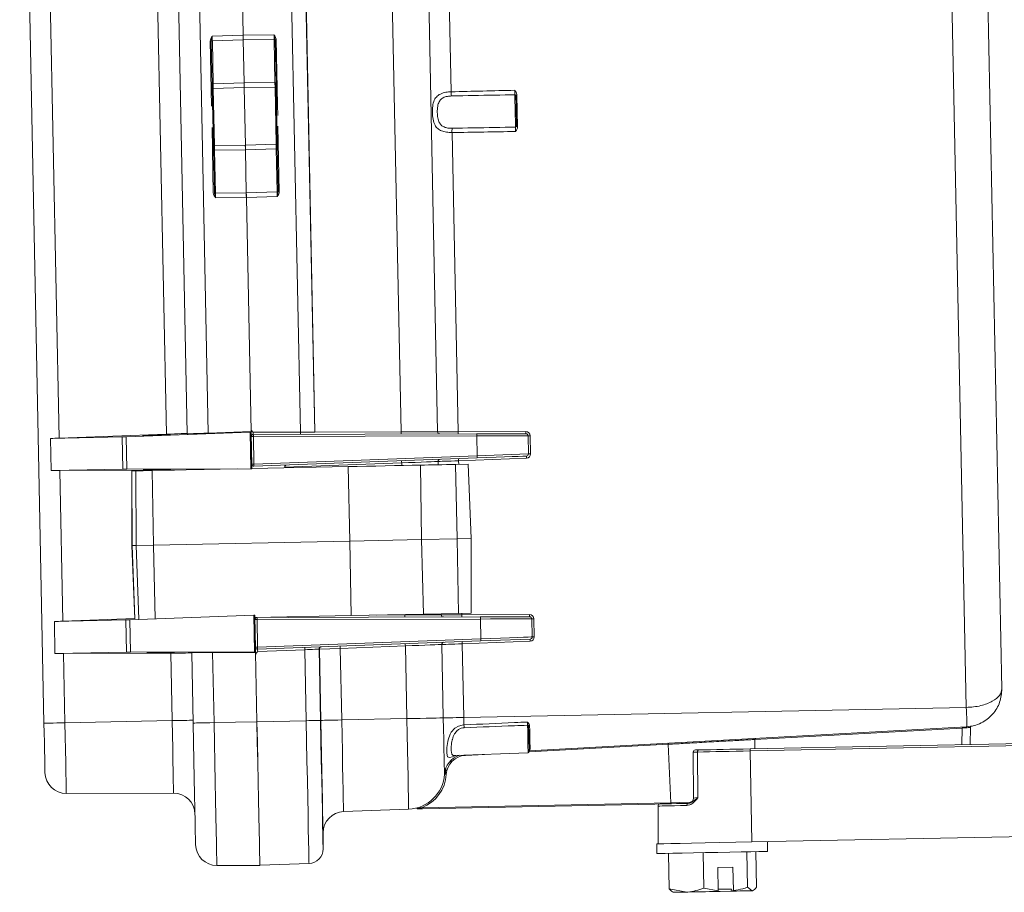
# Model space of a CAD drawing. Units: inches. Extents: x 0.7 to 21.3, y 0.7 to 16.3.
# Drawn here: x 14.1 to 16.5, y 4.6 to 6.7 of the extents above; entities that cross this region are included whole.
import ezdxf

# ---------------------------------------------------------------- set-up
doc = ezdxf.new("R2010")
doc.units = ezdxf.units.IN
doc.header["$MEASUREMENT"] = 0

msp = doc.modelspace()

# ---------------------------------------------------------------- linework, layer by layer
at = {"color": 7, "linetype": 'Continuous', "lineweight": 15}
for p, q in [((16.36354, 5.0389), (16.30628, 7.88296)), ((16.39155, 7.84276), (16.44712, 5.0825)), ((14.19842, 5.00172), (14.14142, 7.83297)), ((14.45578, 7.16602), (14.48568, 5.68078)), ((14.5348, 5.68174), (14.5049, 7.16704)), ((14.55402, 7.16755), (14.58391, 5.68321)), ((14.66598, 6.61784), (14.65491, 7.16783)), ((14.77028, 7.1741), (14.80025, 5.68537)), ((14.80402, 7.17546), (14.83402, 5.68537)), ((14.83421, 5.68537), (14.80422, 7.17546)), ((15.00656, 7.18299), (15.0367, 5.686)), ((15.09218, 7.18629), (15.12238, 5.68614)), ((15.14023, 7.18801), (15.15439, 6.48505)), ((14.204, 7.16532), (14.23407, 5.67135)), ((14.59347, 6.61565), (14.66598, 6.61784)), ((14.74028, 6.61553), (14.74045, 6.60706)), ((14.59187, 6.45089), (14.58878, 6.60445)), ((14.59331, 6.5016), (14.59127, 6.60261)), ((14.6662, 6.60702), (14.59369, 6.60483)), ((14.59369, 6.60483), (14.59572, 6.50381)), ((14.66823, 6.506), (14.6662, 6.60702)), ((14.74065, 6.50673), (14.73862, 6.60774)), ((14.74112, 6.60563), (14.74315, 6.50461)), ((14.74354, 6.60757), (14.74663, 6.454)), ((14.59572, 6.50381), (14.66823, 6.506)), ((14.66845, 6.49518), (14.59594, 6.49299)), ((14.67118, 6.35964), (14.66845, 6.49518)), ((14.74357, 6.36183), (14.74087, 6.49591)), ((14.74249, 6.50604), (14.74274, 6.49349)), ((14.74333, 6.49596), (14.74603, 6.36188)), ((14.59618, 6.35886), (14.59348, 6.49294)), ((14.59594, 6.49299), (14.59864, 6.35891)), ((15.30872, 6.47764), (15.31023, 6.40294)), ((14.7439, 6.46771), (14.74635, 6.46771)), ((14.74713, 6.42897), (14.74663, 6.454)), ((14.74764, 6.40393), (14.75073, 6.25037)), ((15.30778, 6.40443), (15.30781, 6.40289)), ((14.59597, 6.24725), (14.59288, 6.40081)), ((14.74546, 6.39013), (14.74791, 6.39022)), ((15.15631, 6.38931), (15.17046, 5.68635)), ((14.59864, 6.35891), (14.67118, 6.35964)), ((14.74534, 6.36432), (14.74559, 6.35176)), ((14.59839, 6.24919), (14.59636, 6.3502)), ((14.6714, 6.34882), (14.59886, 6.34809)), ((14.59886, 6.34809), (14.60089, 6.24707)), ((14.67343, 6.2478), (14.6714, 6.34882)), ((14.74582, 6.24999), (14.74379, 6.35101)), ((14.7462, 6.35322), (14.74823, 6.2522)), ((14.60089, 6.24707), (14.67343, 6.2478)), ((14.74763, 6.25075), (14.7478, 6.24228)), ((14.67365, 6.23698), (14.60111, 6.23625)), ((14.68472, 5.68698), (14.67365, 6.23698)), ((14.58391, 5.68321), (14.68472, 5.68698)), ((14.68472, 5.68698), (14.68475, 5.68563)), ((15.0367, 5.686), (15.12238, 5.68614)), ((15.12238, 5.68614), (15.17046, 5.68635)), ((15.17046, 5.68635), (15.32973, 5.68678)), ((14.38223, 5.67432), (14.21409, 5.67063)), ((14.21409, 5.67063), (14.21561, 5.59555)), ((14.48568, 5.68078), (14.23407, 5.67135)), ((14.38376, 5.59864), (14.38223, 5.67432)), ((14.68221, 5.68551), (14.39104, 5.6746)), ((14.39257, 5.5987), (14.39104, 5.6746)), ((14.68475, 5.68563), (14.68221, 5.68551)), ((14.68394, 5.59952), (14.68221, 5.68551)), ((14.68227, 5.68257), (14.68468, 5.68278)), ((14.68648, 5.59951), (14.68475, 5.68563)), ((14.69001, 5.67508), (14.68484, 5.67497)), ((14.68614, 5.61016), (14.68484, 5.67497)), ((14.68972, 5.68507), (14.80025, 5.68537)), ((14.68983, 5.68007), (15.21409, 5.68147)), ((15.21428, 5.67648), (14.69001, 5.67508)), ((14.69001, 5.67508), (14.69132, 5.61026)), ((14.83402, 5.68537), (14.83421, 5.68537)), ((14.83421, 5.68537), (14.83421, 5.68537)), ((15.21522, 5.62996), (15.21428, 5.67648)), ((15.33493, 5.67689), (15.33976, 5.67698)), ((15.33579, 5.63441), (15.33493, 5.67689)), ((15.33976, 5.67698), (15.34061, 5.63451)), ((14.69132, 5.61026), (15.21522, 5.62996)), ((15.21523, 5.62496), (14.69133, 5.60526)), ((15.33099, 5.62432), (15.17183, 5.61833)), ((15.21522, 5.62996), (15.33579, 5.63441)), ((15.34061, 5.63451), (15.33579, 5.63441)), ((14.38376, 5.59864), (14.21561, 5.59555)), ((14.48738, 5.59634), (14.2356, 5.59564)), ((14.2356, 5.59564), (14.24273, 5.24144)), ((14.68394, 5.59952), (14.39257, 5.5987)), ((14.40458, 5.5944), (14.40505, 5.41938)), ((14.40458, 5.5944), (14.4047, 5.5944)), ((14.4047, 5.5944), (14.41401, 5.59459)), ((14.4047, 5.5944), (14.40517, 5.41938)), ((14.41401, 5.59459), (14.41449, 5.41957)), ((14.4526, 5.59537), (14.65157, 5.59937)), ((14.4526, 5.59537), (14.45559, 5.42039)), ((14.5365, 5.59736), (14.5365, 5.59706)), ((14.68648, 5.59951), (14.68394, 5.59952)), ((14.68614, 5.61016), (14.69132, 5.61026)), ((14.68647, 5.60008), (14.91218, 5.60462)), ((14.68649, 5.59945), (14.68648, 5.59951)), ((14.76366, 5.60798), (14.76375, 5.6033)), ((15.03816, 5.6133), (14.76376, 5.60299)), ((14.76376, 5.60307), (14.76376, 5.60299)), ((14.76376, 5.60299), (14.76379, 5.60163)), ((14.91218, 5.60462), (14.91678, 5.42968)), ((15.08245, 5.60805), (15.08432, 5.43305)), ((15.16449, 5.6097), (15.19444, 5.6103)), ((15.16449, 5.6097), (15.16841, 5.43474)), ((15.20101, 5.4354), (15.19444, 5.6103)), ((14.91678, 5.42968), (15.08432, 5.43305)), ((15.08432, 5.43305), (15.16841, 5.43474)), ((15.0895, 5.25812), (15.08432, 5.43305)), ((15.16841, 5.43474), (15.20101, 5.4354)), ((15.17154, 5.25977), (15.16841, 5.43474)), ((15.20148, 5.26037), (15.20101, 5.4354)), ((14.40505, 5.41938), (14.41154, 5.24675)), ((14.40505, 5.41938), (14.40517, 5.41938)), ((14.40517, 5.41938), (14.41449, 5.41957)), ((14.41449, 5.41957), (14.45559, 5.42039)), ((14.45559, 5.42039), (14.91678, 5.42968)), ((14.91923, 5.25469), (14.91678, 5.42968)), ((14.41151, 5.24776), (14.24273, 5.24144)), ((14.69086, 5.2556), (14.3997, 5.24469)), ((14.69341, 5.25572), (14.69086, 5.2556)), ((14.69259, 5.16961), (14.69086, 5.2556)), ((14.69339, 5.25015), (14.91923, 5.25469)), ((14.6934, 5.25577), (14.69341, 5.25572)), ((14.69514, 5.1696), (14.69341, 5.25572)), ((14.69848, 5.25016), (15.22275, 5.25156)), ((14.74026, 5.25109), (14.74027, 5.25027)), ((14.76774, 5.25164), (14.76777, 5.25034)), ((14.77083, 5.2517), (14.77086, 5.25035)), ((14.91923, 5.25469), (15.0895, 5.25812)), ((15.04535, 5.25609), (15.13103, 5.25623)), ((15.0895, 5.25812), (15.17154, 5.25977)), ((15.13103, 5.25623), (15.17912, 5.25644)), ((15.17154, 5.25977), (15.20148, 5.26037)), ((15.17912, 5.25644), (15.33839, 5.25687)), ((15.34359, 5.24697), (15.34841, 5.24707)), ((15.34444, 5.2045), (15.34359, 5.24697)), ((15.34841, 5.24707), (15.34927, 5.2046)), ((14.39089, 5.2444), (14.22275, 5.24072)), ((14.22275, 5.24072), (14.22426, 5.16563)), ((14.39241, 5.16872), (14.39089, 5.2444)), ((14.40123, 5.16879), (14.3997, 5.24469)), ((14.6948, 5.18025), (14.69349, 5.24506)), ((15.22293, 5.24657), (14.69867, 5.24516)), ((14.69867, 5.24516), (14.69997, 5.18035)), ((15.22387, 5.20005), (15.22293, 5.24657)), ((15.34927, 5.2046), (15.34444, 5.2045)), ((14.69997, 5.18035), (15.22387, 5.20005)), ((15.22388, 5.19505), (14.69999, 5.17535)), ((14.89402, 5.17765), (14.84493, 5.17589)), ((15.04682, 5.18339), (14.89402, 5.17765)), ((14.89402, 5.17765), (14.89741, 5.00938)), ((15.04682, 5.18339), (15.05026, 5.01246)), ((15.13243, 5.1867), (15.13591, 5.01419)), ((15.33965, 5.1944), (15.18049, 5.18842)), ((15.18049, 5.18842), (15.18398, 5.01515)), ((15.33963, 5.1994), (15.22388, 5.19505)), ((14.39241, 5.16872), (14.22426, 5.16563)), ((14.49603, 5.16643), (14.24425, 5.16572)), ((14.24425, 5.16572), (14.24753, 5.0027)), ((14.69259, 5.16961), (14.40123, 5.16879)), ((14.49603, 5.16643), (14.49923, 5.00777)), ((14.54848, 5.00218), (14.54515, 5.16744)), ((14.59428, 5.16796), (14.69517, 5.16824)), ((14.59428, 5.16796), (14.5976, 5.00317)), ((14.69514, 5.1696), (14.69259, 5.16961)), ((14.69517, 5.16824), (14.69514, 5.1696)), ((14.69845, 5.0052), (14.69517, 5.16824)), ((14.81054, 5.17451), (14.70009, 5.17035)), ((14.81054, 5.17451), (14.8139, 5.0077)), ((14.84493, 5.17589), (14.84428, 5.17586)), ((14.84428, 5.17586), (14.84765, 5.00838)), ((14.84493, 5.17589), (14.8483, 5.0084)), ((16.36354, 5.0389), (15.18398, 5.01515)), ((14.49923, 5.00777), (14.24753, 5.0027)), ((14.5976, 5.00317), (14.69845, 5.0052)), ((14.8483, 5.0084), (14.84765, 5.00838)), ((15.05026, 5.01246), (14.89741, 5.00938)), ((15.33618, 4.99367), (15.33587, 4.99648)), ((16.36445, 4.99337), (15.33733, 4.93679)), ((15.33801, 4.99763), (15.33858, 4.99445)), ((16.35362, 4.99043), (15.86754, 4.96365)), ((16.37325, 4.99223), (16.37266, 4.95188)), ((15.66978, 4.81512), (15.66354, 4.95228)), ((15.85609, 4.94149), (16.49642, 4.95438)), ((16.49652, 4.94946), (15.85619, 4.93657)), ((15.1624, 4.92591), (15.33496, 4.93239)), ((15.17962, 4.92655), (15.17952, 4.9249)), ((15.33967, 4.94048), (15.33918, 4.93955)), ((15.72276, 4.93389), (15.72305, 4.82607)), ((15.7326, 4.93409), (15.73369, 4.82628)), ((15.86049, 4.72278), (15.85619, 4.93657)), ((15.14156, 4.89582), (15.14136, 4.88185)), ((14.50266, 4.8375), (14.25087, 4.83682)), ((15.08533, 4.80336), (15.66978, 4.81512)), ((15.67163, 4.81275), (15.08719, 4.80098)), ((15.71106, 4.81354), (15.71437, 4.8143)), ((15.05454, 4.79981), (14.90174, 4.79406)), ((15.07588, 4.80075), (15.07582, 4.80075)), ((15.64015, 4.71834), (15.63991, 4.80719)), ((14.85362, 4.74397), (14.85372, 4.70672)), ((17.14315, 4.7486), (15.86049, 4.72278)), ((15.63679, 4.71828), (15.63725, 4.69538)), ((15.8972, 4.70061), (15.89674, 4.72351)), ((15.66469, 4.69593), (15.66637, 4.61272)), ((15.74598, 4.69757), (15.74766, 4.61436)), ((15.84851, 4.69963), (15.85019, 4.61642)), ((15.86975, 4.70006), (15.87143, 4.61685)), ((14.82065, 4.67229), (14.70524, 4.66795)), ((14.60435, 4.6675), (14.70524, 4.66777)), ((15.81572, 4.66337), (15.78021, 4.66265)), ((15.78131, 4.60773), (15.78021, 4.66265)), ((15.81683, 4.60845), (15.81572, 4.66337)), ((15.66637, 4.61272), (15.70718, 4.60517)), ((15.74766, 4.61436), (15.78131, 4.60773)), ((15.78123, 4.61166), (15.81204, 4.61228)), ((15.81379, 4.60732), (15.81204, 4.61228)), ((15.81379, 4.60732), (15.81624, 4.60737)), ((15.85019, 4.61642), (15.86098, 4.60827))]:
    msp.add_line(p, q, dxfattribs=at)
at = {"color": 8, "linetype": 'Continuous', "lineweight": 15}
for p, q in [((14.66598, 6.61784), (14.7384, 6.61857)), ((14.73862, 6.60774), (14.6662, 6.60702)), ((14.66823, 6.506), (14.74065, 6.50673)), ((14.74087, 6.49591), (14.66845, 6.49518)), ((14.67118, 6.35964), (14.74357, 6.36183)), ((14.74379, 6.35101), (14.6714, 6.34882)), ((14.67343, 6.2478), (14.74582, 6.24999)), ((14.74604, 6.23917), (14.67365, 6.23698)), ((14.83421, 5.68546), (15.0367, 5.686)), ((15.17056, 5.68136), (15.17054, 5.68236)), ((15.17183, 5.61833), (15.172, 5.60985)), ((14.48738, 5.59634), (14.48739, 5.59607)), ((15.03816, 5.6133), (15.03828, 5.60716)), ((15.12378, 5.61661), (15.12393, 5.60888)), ((14.41166, 5.24673), (14.40517, 5.41938)), ((14.42101, 5.24594), (14.41449, 5.41957)), ((14.45961, 5.24706), (14.45559, 5.42039)), ((14.97974, 5.25591), (15.04535, 5.25609)), ((15.04533, 5.25723), (15.04535, 5.25609)), ((15.13098, 5.25895), (15.13103, 5.25623)), ((15.17905, 5.25992), (15.17912, 5.25644)), ((14.8139, 5.0077), (14.69844, 5.00538)), ((16.35305, 4.95149), (16.35362, 4.99043)), ((15.66354, 4.95228), (15.3373, 4.93431)), ((15.86739, 4.94171), (15.86754, 4.96365)), ((15.183, 4.92557), (15.18307, 4.92668)), ((15.23293, 4.92856), (15.18767, 4.92606)), ((15.15425, 4.90959), (15.15433, 4.91504))]:
    msp.add_line(p, q, dxfattribs=at)
at = {"color": 7, "linetype": 'Continuous', "lineweight": 15, "flags": 128}
for points in [[(14.66608, 6.60702), (14.66605, 6.60855), (14.66601, 6.61049), (14.66596, 6.61275), (14.66591, 6.61524), (14.66586, 6.61784)], [(14.66598, 6.61784), (14.66604, 6.61524), (14.66609, 6.61276), (14.66613, 6.61049), (14.66617, 6.60855), (14.6662, 6.60702)], [(14.59127, 6.60261), (14.59126, 6.60318), (14.59125, 6.60381), (14.59124, 6.6045)], [(14.74108, 6.60752), (14.7411, 6.60683), (14.74111, 6.6062), (14.74112, 6.60563)], [(14.59348, 6.49294), (14.59344, 6.49502), (14.5934, 6.49701), (14.59336, 6.49882), (14.59333, 6.50037), (14.59331, 6.5016)], [(14.66833, 6.49518), (14.66828, 6.49778), (14.66823, 6.50026), (14.66818, 6.50252), (14.66814, 6.50446), (14.66811, 6.506)], [(14.66823, 6.506), (14.66827, 6.50447), (14.6683, 6.50252), (14.66835, 6.50026), (14.6684, 6.49778), (14.66845, 6.49518)], [(14.74315, 6.50461), (14.74318, 6.50338), (14.74321, 6.50183), (14.74325, 6.50002), (14.74329, 6.49803), (14.74333, 6.49596)], [(14.59594, 6.49299), (14.59546, 6.49298), (14.595, 6.49297), (14.59457, 6.49296), (14.5942, 6.49295), (14.59389, 6.49295), (14.59367, 6.49294), (14.59353, 6.49294), (14.59348, 6.49294)], [(15.30537, 6.40229), (15.30522, 6.40952), (15.30504, 6.41864), (15.30483, 6.42907), (15.30461, 6.44019), (15.30438, 6.45131), (15.30417, 6.46174), (15.30399, 6.47086), (15.30384, 6.47809)], [(15.30634, 6.47604), (15.30648, 6.46921), (15.30665, 6.4606), (15.30685, 6.45074), (15.30706, 6.44024), (15.30727, 6.42973), (15.30747, 6.41988), (15.30765, 6.41127), (15.30778, 6.40443)], [(14.59864, 6.35891), (14.59816, 6.3589), (14.59769, 6.35889), (14.59727, 6.35888), (14.5969, 6.35887), (14.59659, 6.35887), (14.59637, 6.35886), (14.59623, 6.35886), (14.59618, 6.35886)], [(14.59636, 6.3502), (14.59633, 6.35143), (14.5963, 6.35298), (14.59626, 6.35479), (14.59622, 6.35678), (14.59618, 6.35886)], [(14.67127, 6.34881), (14.67124, 6.35035), (14.6712, 6.35229), (14.67116, 6.35455), (14.67111, 6.35704), (14.67106, 6.35964)], [(14.67118, 6.35964), (14.67123, 6.35704), (14.67128, 6.35456), (14.67133, 6.35229), (14.67137, 6.35035), (14.6714, 6.34882)], [(14.74603, 6.36188), (14.74607, 6.3598), (14.74611, 6.35781), (14.74614, 6.356), (14.74618, 6.35445), (14.7462, 6.35322)], [(14.59843, 6.2473), (14.59841, 6.24799), (14.5984, 6.24862), (14.59839, 6.24919)], [(14.67353, 6.23698), (14.67347, 6.23957), (14.67342, 6.24206), (14.67338, 6.24432), (14.67334, 6.24626), (14.67331, 6.2478)], [(14.67343, 6.2478), (14.67346, 6.24626), (14.6735, 6.24432), (14.67355, 6.24206), (14.6736, 6.23958), (14.67365, 6.23698)], [(14.74823, 6.2522), (14.74825, 6.25164), (14.74826, 6.25101), (14.74827, 6.25032)], [(14.68484, 5.67497), (14.68484, 5.67512), (14.68483, 5.67558), (14.68481, 5.67632), (14.68479, 5.67733), (14.68477, 5.67857), (14.68474, 5.68), (14.68471, 5.68159), (14.68467, 5.68329), (14.68464, 5.68503), (14.68463, 5.68562)], [(14.80025, 5.68537), (14.8068, 5.68537), (14.81308, 5.68537), (14.81887, 5.68537), (14.82396, 5.68537), (14.82815, 5.68537), (14.83129, 5.68537), (14.83327, 5.68537), (14.83402, 5.68537)], [(15.21409, 5.68147), (15.2369, 5.68154), (15.25872, 5.68159), (15.27874, 5.68165), (15.29624, 5.68169), (15.31056, 5.68173), (15.32118, 5.68176), (15.32772, 5.68178), (15.32992, 5.68178)], [(15.33493, 5.67689), (15.33264, 5.67688), (15.32583, 5.67685), (15.31476, 5.67682), (15.29985, 5.67677), (15.28162, 5.67671), (15.26077, 5.67663), (15.23804, 5.67656), (15.21428, 5.67648)], [(15.17183, 5.61833), (15.16285, 5.61801), (15.15421, 5.6177), (15.14621, 5.61741), (15.13911, 5.61716), (15.13315, 5.61694), (15.12851, 5.61678), (15.12535, 5.61666), (15.12378, 5.61661)], [(15.33098, 5.62932), (15.32877, 5.62923), (15.32224, 5.62899), (15.31163, 5.62859), (15.29732, 5.62805), (15.27983, 5.62739), (15.25982, 5.62664), (15.23802, 5.62582), (15.21523, 5.62496)], [(14.41401, 5.59459), (14.41514, 5.59461), (14.41754, 5.59466), (14.42113, 5.59474), (14.42583, 5.59483), (14.43149, 5.59494), (14.43796, 5.59507), (14.44506, 5.59522), (14.4526, 5.59537)], [(14.68636, 5.59951), (14.68635, 5.6001), (14.68631, 5.60185), (14.68628, 5.60354), (14.68625, 5.60513), (14.68622, 5.60656), (14.68619, 5.6078), (14.68617, 5.60881), (14.68616, 5.60955), (14.68615, 5.61001), (14.68614, 5.61016)], [(14.91218, 5.60462), (14.93337, 5.60505), (14.95519, 5.60549), (14.97733, 5.60593), (14.99949, 5.60638), (15.02138, 5.60682), (15.04269, 5.60725), (15.06314, 5.60766), (15.08245, 5.60805)], [(15.12378, 5.61661), (15.12098, 5.6165), (15.11534, 5.61628), (15.10705, 5.61596), (15.09639, 5.61555), (15.08372, 5.61506), (15.06947, 5.61451), (15.05411, 5.61392), (15.03816, 5.6133)], [(15.08245, 5.60805), (15.09171, 5.60824), (15.10141, 5.60843), (15.11148, 5.60863), (15.12183, 5.60884), (15.13239, 5.60905), (15.14308, 5.60927), (15.15381, 5.60949), (15.16449, 5.6097)], [(14.69349, 5.24506), (14.69349, 5.24521), (14.69348, 5.24567), (14.69347, 5.24641), (14.69345, 5.24741), (14.69342, 5.24866), (14.69339, 5.25009), (14.69339, 5.25015)], [(15.22275, 5.25156), (15.24556, 5.25162), (15.26737, 5.25168), (15.2874, 5.25173), (15.30489, 5.25178), (15.31921, 5.25182), (15.32984, 5.25185), (15.33637, 5.25187), (15.33858, 5.25187)], [(15.34359, 5.24697), (15.34129, 5.24696), (15.33448, 5.24694), (15.32342, 5.2469), (15.3085, 5.24685), (15.29028, 5.24679), (15.26942, 5.24672), (15.24669, 5.24665), (15.22293, 5.24657)], [(14.69867, 5.24516), (14.69767, 5.24514), (14.6967, 5.24512), (14.69581, 5.2451), (14.69502, 5.24509), (14.69437, 5.24508), (14.69389, 5.24507), (14.6936, 5.24506), (14.69349, 5.24506)], [(15.22387, 5.20005), (15.24761, 5.20093), (15.27032, 5.20176), (15.29117, 5.20253), (15.30938, 5.20321), (15.32429, 5.20376), (15.33535, 5.20416), (15.34215, 5.20441), (15.34444, 5.2045)], [(14.6948, 5.18025), (14.6949, 5.18025), (14.6952, 5.18026), (14.69568, 5.18027), (14.69633, 5.18028), (14.69711, 5.18029), (14.69801, 5.18031), (14.69897, 5.18033), (14.69997, 5.18035)], [(14.69501, 5.1696), (14.695, 5.17019), (14.69497, 5.17193), (14.69493, 5.17363), (14.6949, 5.17521), (14.69487, 5.17665), (14.69485, 5.17789), (14.69483, 5.1789), (14.69481, 5.17964), (14.6948, 5.18009), (14.6948, 5.18025)], [(15.13243, 5.1867), (15.12963, 5.18659), (15.12399, 5.18637), (15.1157, 5.18605), (15.10504, 5.18564), (15.09237, 5.18515), (15.07812, 5.1846), (15.06276, 5.18401), (15.04682, 5.18339)], [(15.18049, 5.18842), (15.1715, 5.1881), (15.16287, 5.18779), (15.15487, 5.1875), (15.14777, 5.18724), (15.1418, 5.18703), (15.13716, 5.18686), (15.13401, 5.18675), (15.13243, 5.1867)], [(14.84428, 5.17586), (14.84353, 5.17583), (14.84155, 5.17575), (14.83841, 5.17563), (14.83422, 5.17546), (14.82914, 5.17525), (14.82336, 5.17502), (14.81708, 5.17477), (14.81054, 5.17451)], [(14.19842, 5.00172), (14.19936, 5.00173), (14.20214, 5.00179), (14.20666, 5.00188), (14.21275, 5.002), (14.22018, 5.00215), (14.22867, 5.00233), (14.23791, 5.00251), (14.24753, 5.0027)], [(14.20075, 4.88582), (14.20071, 4.88804), (14.20057, 4.89464), (14.20036, 4.90535), (14.20007, 4.91976), (14.19971, 4.93733), (14.19931, 4.95736), (14.19887, 4.97911), (14.19842, 5.00172)], [(14.24753, 5.0027), (14.24819, 4.97034), (14.24881, 4.93923), (14.24939, 4.91055), (14.2499, 4.88541), (14.25031, 4.86478), (14.25062, 4.84945), (14.25081, 4.84001), (14.25087, 4.83682)], [(14.54835, 5.00876), (14.54741, 5.00874), (14.54462, 5.00869), (14.5401, 5.00859), (14.53401, 5.00847), (14.52658, 5.00832), (14.51809, 5.00815), (14.50886, 5.00797), (14.49923, 5.00777)], [(14.50266, 4.8375), (14.50259, 4.84077), (14.5024, 4.85046), (14.50208, 4.86619), (14.50165, 4.88737), (14.50113, 4.91317), (14.50054, 4.94261), (14.4999, 4.97455), (14.49923, 5.00777)], [(14.5976, 5.00317), (14.58797, 5.00297), (14.57874, 5.00279), (14.57024, 5.00262), (14.56281, 5.00247), (14.55672, 5.00234), (14.5522, 5.00225), (14.54942, 5.0022), (14.54848, 5.00218)], [(14.55423, 4.71649), (14.55416, 4.72001), (14.55395, 4.73047), (14.5536, 4.74763), (14.55313, 4.77105), (14.55255, 4.80017), (14.55186, 4.83425), (14.55109, 4.87248), (14.55026, 4.9139), (14.54938, 4.95749), (14.54848, 5.00218)], [(14.5976, 5.00317), (14.59856, 4.9554), (14.5995, 4.9086), (14.6004, 4.86372), (14.60125, 4.82169), (14.60202, 4.78335), (14.6027, 4.74948), (14.60328, 4.72078), (14.60374, 4.69783), (14.60408, 4.68109), (14.60429, 4.67091), (14.60435, 4.6675)], [(14.69832, 5.00538), (14.69929, 4.95735), (14.70023, 4.91031), (14.70114, 4.8652), (14.70199, 4.82295), (14.70277, 4.78441), (14.70345, 4.75036), (14.70403, 4.72151), (14.7045, 4.69844), (14.70484, 4.68161), (14.70504, 4.67138), (14.70511, 4.66794)], [(14.70524, 4.66777), (14.70517, 4.6712), (14.70497, 4.68143), (14.70463, 4.69826), (14.70416, 4.72133), (14.70358, 4.75018), (14.7029, 4.78423), (14.70212, 4.82277), (14.70127, 4.86502), (14.70036, 4.91013), (14.69942, 4.95718), (14.69845, 5.0052)], [(14.84765, 5.00838), (14.8469, 5.00837), (14.84492, 5.00833), (14.84178, 5.00826), (14.83759, 5.00818), (14.83251, 5.00808), (14.82672, 5.00796), (14.82044, 5.00783), (14.8139, 5.0077)], [(14.8139, 5.0077), (14.81486, 4.95997), (14.8158, 4.91321), (14.8167, 4.86837), (14.81755, 4.82636), (14.81832, 4.78805), (14.819, 4.75421), (14.81958, 4.72553), (14.82004, 4.7026), (14.82037, 4.68588), (14.82058, 4.6757), (14.82065, 4.67229)], [(14.84765, 5.00838), (14.8486, 4.96119), (14.84952, 4.91516), (14.8504, 4.87143), (14.85122, 4.83107), (14.85194, 4.79507), (14.85256, 4.76433), (14.85306, 4.7396), (14.85342, 4.72148), (14.85365, 4.71043), (14.85372, 4.70672)], [(14.89741, 5.00938), (14.88789, 5.00919), (14.87875, 5.00901), (14.87033, 5.00884), (14.86293, 5.00869), (14.85684, 5.00857), (14.85226, 5.00848), (14.84938, 5.00842), (14.8483, 5.0084)], [(14.8483, 5.0084), (14.84913, 4.96703), (14.84994, 4.92668), (14.85071, 4.88835), (14.85143, 4.85297), (14.85206, 4.82142), (14.8526, 4.79447), (14.85304, 4.77279), (14.85336, 4.75691), (14.85355, 4.74722), (14.85362, 4.74397)], [(14.89741, 5.00938), (14.89816, 4.97199), (14.89889, 4.93574), (14.89957, 4.90172), (14.90019, 4.87098), (14.90073, 4.84444), (14.90116, 4.82291), (14.90148, 4.80705), (14.90168, 4.79734), (14.90174, 4.79406)], [(15.13591, 5.01419), (15.1331, 5.01413), (15.12746, 5.01402), (15.11917, 5.01385), (15.10851, 5.01363), (15.09583, 5.01338), (15.08157, 5.01309), (15.06621, 5.01278), (15.05026, 5.01246)], [(15.05026, 5.01246), (15.051, 4.97553), (15.05172, 4.93973), (15.0524, 4.90614), (15.05301, 4.87577), (15.05354, 4.84956), (15.05396, 4.8283), (15.05428, 4.81263), (15.05447, 4.80304), (15.05454, 4.79981)], [(15.18398, 5.01515), (15.17499, 5.01497), (15.16635, 5.0148), (15.15835, 5.01464), (15.15125, 5.01449), (15.14528, 5.01437), (15.14064, 5.01428), (15.13748, 5.01422), (15.13591, 5.01419)], [(15.13591, 5.01419), (15.13643, 4.98834), (15.13693, 4.96348), (15.13739, 4.94057), (15.13779, 4.9205), (15.13812, 4.90402), (15.13837, 4.89177), (15.13852, 4.88423), (15.13857, 4.88169)], [(15.18398, 5.01515), (15.18402, 5.01297), (15.18406, 5.01079), (15.18411, 5.00861), (15.18415, 5.00644), (15.1842, 5.00427), (15.18424, 5.00211), (15.18428, 4.99995), (15.18433, 4.99781)], [(15.33618, 4.99367), (15.33643, 4.98157), (15.33668, 4.96915), (15.33691, 4.95745), (15.33711, 4.94746), (15.33726, 4.94003), (15.33735, 4.9358), (15.33737, 4.93494)], [(15.33858, 4.99445), (15.33877, 4.98515), (15.33895, 4.97635), (15.33911, 4.96818), (15.33926, 4.96074), (15.33939, 4.95417), (15.33951, 4.94855), (15.3396, 4.94396), (15.33967, 4.94048)], [(15.18753, 4.92685), (15.1876, 4.92655), (15.18767, 4.92606)], [(15.72766, 4.9389), (15.72848, 4.93892), (15.73114, 4.93897), (15.73535, 4.93905)], [(15.73535, 4.93905), (15.7348, 4.93895), (15.73428, 4.93866), (15.7338, 4.9382), (15.73338, 4.93758), (15.73304, 4.93683), (15.73279, 4.93598), (15.73264, 4.93505), (15.7326, 4.93409)], [(15.85619, 4.93657), (15.83976, 4.93624), (15.82343, 4.93591), (15.80729, 4.93559), (15.79143, 4.93527), (15.77594, 4.93496), (15.76092, 4.93466), (15.74644, 4.93436), (15.7326, 4.93409)], [(15.73535, 4.93905), (15.74887, 4.93933), (15.76302, 4.93961), (15.7777, 4.93991), (15.79283, 4.94021), (15.80832, 4.94052), (15.82409, 4.94084), (15.84004, 4.94116), (15.85609, 4.94149)], [(15.85609, 4.94149), (15.85609, 4.94139), (15.8561, 4.94111), (15.85611, 4.94066), (15.85612, 4.94005), (15.85613, 4.93931), (15.85615, 4.93846), (15.85617, 4.93754), (15.85619, 4.93657)], [(15.70771, 4.80856), (15.69249, 4.80825), (15.67898, 4.80798), (15.6673, 4.80775), (15.65758, 4.80755), (15.64991, 4.8074), (15.64437, 4.80728), (15.64103, 4.80722), (15.63991, 4.80719)], [(15.64481, 4.81221), (15.64591, 4.81223), (15.64917, 4.81229), (15.65458, 4.8124), (15.66207, 4.81255), (15.67157, 4.81275), (15.68298, 4.81297), (15.69619, 4.81324), (15.71106, 4.81354)], [(15.63679, 4.71828), (15.63746, 4.71829), (15.64364, 4.71841), (15.64475, 4.71844)], [(15.86049, 4.72278), (15.82223, 4.72201), (15.78513, 4.72126), (15.75032, 4.72056), (15.71886, 4.71993), (15.6917, 4.71938), (15.66967, 4.71894), (15.65344, 4.71861), (15.64475, 4.71844)], [(15.63725, 4.69538), (15.63792, 4.69539), (15.6441, 4.69552), (15.65645, 4.69577), (15.67436, 4.69613), (15.69692, 4.69658), (15.72301, 4.69711), (15.75131, 4.69768), (15.78041, 4.69826), (15.80886, 4.69884)], [(15.80886, 4.69884), (15.83521, 4.69937), (15.85816, 4.69983), (15.87654, 4.7002), (15.88944, 4.70046), (15.89622, 4.70059), (15.8972, 4.70061)], [(15.70718, 4.60517), (15.69852, 4.605), (15.69107, 4.60485), (15.68495, 4.60472), (15.68027, 4.60463), (15.67712, 4.60456), (15.67553, 4.60453), (15.67554, 4.60453), (15.67716, 4.60457)], [(15.78073, 4.60665), (15.77085, 4.60645), (15.76095, 4.60625), (15.75114, 4.60605), (15.74153, 4.60586), (15.73223, 4.60567), (15.72334, 4.6055), (15.71496, 4.60533), (15.70718, 4.60517)], [(15.7809, 4.60665), (15.78564, 4.60675), (15.80994, 4.60724), (15.81379, 4.60732)], [(15.86098, 4.60827), (15.85852, 4.60822), (15.85507, 4.60815), (15.85065, 4.60806), (15.84533, 4.60795), (15.83915, 4.60783), (15.83219, 4.60769), (15.82453, 4.60753), (15.81624, 4.60737)]]:
    msp.add_lwpolyline(points, dxfattribs=at)
at = {"color": 8, "linetype": 'Continuous', "lineweight": 15, "flags": 128}
for points in [[(15.16543, 4.92602), (15.1576, 4.92312), (15.15013, 4.92108), (15.14606, 4.92318), (15.14402, 4.93113), (15.14397, 4.94232), (15.14416, 4.94493), (15.14618, 4.95894), (15.14702, 4.96254), (15.15193, 4.97608), (15.1544, 4.98045), (15.16255, 4.98975), (15.17132, 4.99499), (15.18013, 4.99741), (15.18433, 4.99781), (15.18433, 4.99781)], [(15.33496, 4.93239), (15.33495, 4.93305), (15.33486, 4.93747), (15.33469, 4.94564), (15.33447, 4.95681), (15.33421, 4.96993), (15.33393, 4.98378), (15.33366, 4.99704)], [(15.7326, 4.93409), (15.72721, 4.93398), (15.72381, 4.93391), (15.72276, 4.93389)], [(15.66978, 4.81512), (15.69094, 4.81555), (15.71543, 4.81604), (15.71813, 4.8161)], [(15.72305, 4.82607), (15.72418, 4.82609), (15.72786, 4.82616), (15.73369, 4.82628)]]:
    msp.add_lwpolyline(points, dxfattribs=at)
at = {"color": 7, "linetype": 'Continuous', "lineweight": 15}
for centre, radius, start, end in [((14.59361, 6.60248), 0.00234, 88.24017, 176.84379), ((14.73879, 6.60541), 0.00234, 5.46639, 94.06346), ((14.59565, 6.50147), 0.00234, 88.23723, 176.84673), ((14.74082, 6.50439), 0.00234, 5.4694, 94.06044), ((14.74084, 6.49512), 0.0025, 272.1533, 1.1533), ((15.39394, 6.49018), 0.23961, 181.22584, 183.59783), ((15.30404, 6.47578), 0.00232, 6.53088, 94.87328), ((15.30547, 6.4046), 0.00232, 267.43234, 355.77312), ((15.39713, 6.39383), 0.24086, 178.71341, 181.0731), ((14.74351, 6.36261), 0.0025, 1.1533, 90.1533), ((14.59869, 6.35043), 0.00234, 185.46639, 274.06346), ((14.74386, 6.35335), 0.00234, 268.24017, 356.84379), ((14.60072, 6.24941), 0.00234, 185.4702, 274.05964), ((14.74589, 6.25233), 0.00234, 268.23913, 356.84483), ((15.12737, 5.68623), 0.00499, 181.04816, 270.05333), ((15.20639, 5.6852), 0.03594, 178.16636, 186.14385), ((15.36573, 5.68563), 0.03601, 178.17088, 186.13262), ((15.32976, 5.67678), 0.01, 1.1533, 90.1533), ((14.68984, 5.67507), 0.005, 90.1533, 181.1533), ((14.65409, 5.67623), 0.03594, 358.16641, 6.1438), ((14.87185, 5.68431), 0.0716, 179.15257, 183.1538), ((15.10849, 5.68494), 0.0718, 179.158, 183.14837), ((15.17836, 5.67763), 0.03594, 358.16641, 6.1438), ((15.32993, 5.67678), 0.005, 1.1533, 90.1533), ((15.11001, 5.61725), 0.07195, 179.16237, 183.14401), ((15.12877, 5.61672), 0.00499, 92.25122, 181.26011), ((15.20771, 5.62093), 0.03597, 176.16915, 184.14009), ((15.17934, 5.62737), 0.03597, 356.16915, 4.14009), ((15.36697, 5.62691), 0.03607, 176.18031, 184.12893), ((15.33079, 5.63431), 0.005, 272.1533, 1.1533), ((15.33061, 5.63431), 0.01, 272.1533, 1.1533), ((14.69114, 5.61026), 0.005, 181.1533, 272.1533), ((14.65544, 5.60767), 0.03597, 356.16915, 4.14009), ((14.69849, 5.24516), 0.005, 90.1533, 181.1533), ((14.66282, 5.24632), 0.03586, 358.15429, 6.14921), ((15.11683, 5.25502), 0.07148, 179.14925, 183.15711), ((15.13602, 5.25632), 0.00499, 181.05009, 270.05477), ((15.21506, 5.25529), 0.03596, 178.16546, 186.13803), ((15.18699, 5.24772), 0.03596, 358.1655, 6.138), ((15.37423, 5.25571), 0.03586, 178.15429, 186.14921), ((15.33841, 5.24687), 0.01, 1.1533, 90.1533), ((15.33859, 5.24687), 0.005, 1.1533, 90.1533), ((15.33944, 5.2044), 0.005, 272.1533, 1.1533), ((15.33927, 5.2044), 0.01, 272.1533, 1.1533), ((14.6998, 5.18035), 0.005, 181.1533, 272.1533), ((14.66418, 5.17776), 0.03589, 356.16038, 4.14886), ((14.88179, 5.17844), 0.07136, 179.14573, 183.16064), ((14.84927, 5.17596), 0.005, 92.15919, 181.1567), ((14.84992, 5.17599), 0.005, 92.1596, 181.15649), ((14.96527, 5.18158), 0.07136, 179.14574, 183.16063), ((15.11847, 5.18733), 0.07176, 179.15699, 183.14938), ((15.13742, 5.1868), 0.00499, 92.25122, 181.26011), ((15.21636, 5.19101), 0.03597, 176.1658, 184.13672), ((15.18799, 5.19746), 0.03597, 356.1658, 4.13672), ((15.37544, 5.197), 0.03589, 176.16034, 184.1489), ((15.59446, 5.01587), 0.41054, 182.52101, 183.46839), ((15.33393, 4.99343), 0.00362, 57.49088, 94.27771), ((15.3381, 4.99185), 0.00265, 79.56064, 136.47336), ((16.35584, 4.99068), 0.00223, 100.75347, 186.53406), ((16.36473, 4.99106), 0.00234, 96.87266, 183.19445), ((16.37575, 4.9922), 0.0025, 100.3144, 179.1533), ((15.66131, 4.95244), 0.00223, 355.98378, 82.75051), ((15.86976, 4.9639), 0.00223, 100.76025, 186.5281), ((15.18847, 4.87851), 0.05, 106.96104, 176.35721), ((15.19028, 4.87864), 0.0475, 93.1533, 176.35721), ((15.33487, 4.93489), 0.0025, 272.1533, 1.1533), ((15.33975, 4.93804), 0.00244, 91.83796, 179.90073), ((15.72776, 4.9339), 0.005, 91.1533, 180.1533), ((14.25074, 4.88682), 0.05, 181.1533, 270.1533), ((15.05125, 4.88725), 0.0875, 272.1533, 356.35721), ((15.05306, 4.88737), 0.09, 291.01172, 356.35721), ((15.14066, 4.87315), 0.00879, 75.35318, 103.71065), ((14.50279, 4.7875), 0.05, 1.1533, 90.1533), ((15.64491, 4.80721), 0.005, 91.1533, 180.1533), ((15.67198, 4.81493), 0.00221, 175.08415, 261.01222), ((15.71207, 4.80924), 0.00442, 103.26263, 188.88708), ((15.71055, 4.82603), 0.0125, 287.95406, 0.1533), ((14.90362, 4.7441), 0.05, 92.1533, 180.1533), ((15.08754, 4.80317), 0.00221, 175.08599, 261.01039), ((14.60422, 4.7175), 0.05, 181.1533, 270.1533), ((14.81936, 4.70663), 0.03436, 272.1533, 0.1533)]:
    msp.add_arc(centre, radius, start, end, dxfattribs=at)
for centre, major_axis, ratio, start_param, end_param in [((14.59351, 6.61565), (-0.00023, 0.0125), 0.0034898, 1.5710144, 2.6180361), ((14.73836, 6.61857), (-0.00028, 0.0125), 0.0034898, 3.6651492, 4.7121709), ((14.59598, 6.49299), (-0.00028, 0.0125), 0.0034901, 0.5236269, 1.5706486), ((14.74083, 6.4959), (-0.00023, 0.0125), 0.0034901, 4.7125367, 5.7595584), ((15.4059, 6.44223), (1.6024, 0.03226), 0.0302453, 1.6340266, 1.7278025), ((15.4059, 6.44223), (1.6024, 0.03226), 0.0302453, 4.5553828, 4.6491587), ((14.59868, 6.35891), (-0.00023, 0.0125), 0.0034901, 1.5709441, 2.6179657), ((14.74353, 6.36183), (-0.00028, 0.0125), 0.0034901, 3.6652196, 4.7122412), ((14.60115, 6.23625), (-0.00028, 0.0125), 0.0034898, 0.5235566, 1.5705783), ((14.746, 6.23916), (-0.00023, 0.0125), 0.0034898, 4.7126071, 5.7596287), ((14.23494, 5.67177), (0.04997, 0.00188), 0.0076392, 4.2818275, 4.6948023), ((14.39122, 5.67469), (0.00999, 0.00038), 0.0076392, 3.5945917, 4.6948023), ((14.48482, 5.68036), (0.04997, 0.00188), 0.0076392, 6.283052, 7.836395), ((14.58477, 5.68362), (0.04997, 0.00188), 0.0076392, 3.1414593, 4.6948023), ((14.68964, 5.68507), (-0.00019, 0.005), 0.0174285, 3.140984, 4.7114758), ((14.23648, 5.59526), (0.05001, 0.00013), 0.0076392, 1.588383, 2.0013578), ((14.39275, 5.59863), (0.01, 0.00003), 0.0076392, 1.588383, 2.6885936), ((14.4865, 5.59672), (0.05001, 0.00013), 0.0076392, 4.7299756, 5.0812618), ((14.5865, 5.59749), (0.05001, 0.00013), 0.0076392, 1.8054959, 3.141726), ((14.7663, 5.60308), (-0.00019, 0.005), 0.5087249, 0, 1.553343), ((14.7733, 5.25536), (-0.00001, 0.005), 0.5087249, 2.384852, 3.1415927), ((14.24359, 5.24185), (0.04997, 0.00188), 0.0076392, 4.2818275, 4.6948023), ((14.39987, 5.24477), (0.00999, 0.00038), 0.0076392, 3.5945917, 4.6948023), ((14.24513, 5.16534), (0.05001, 0.00013), 0.0076392, 1.588383, 2.0013578), ((14.4014, 5.16871), (0.01, 0.00003), 0.0076392, 1.588383, 2.6885936), ((14.49515, 5.16681), (0.05001, 0.00013), 0.0076392, 4.7299756, 6.2833187), ((14.59516, 5.16758), (0.05001, 0.00013), 0.0076392, 1.588383, 3.141726), ((14.7, 5.17035), (-0.00001, 0.005), 0.0174285, 4.7133022, 6.2837939), ((16.28566, 4.98653), (0.08758, 0.005), 0.0003525, 0.5028754, 0.6824855)]:
    msp.add_ellipse(centre, major_axis=major_axis, ratio=ratio, start_param=start_param, end_param=end_param, dxfattribs=at)
for centre, major_axis in [((14.46234, 5.6789), (0.03248, 0.00122)), ((14.46398, 5.59728), (0.0325, 0.00009)), ((14.47264, 5.16737), (0.0325, 0.00009))]:
    msp.add_ellipse(centre, major_axis=major_axis, ratio=0.0076392, dxfattribs=at)
for points, knots in [([(14.58878, 6.60445), (14.5889, 6.60564), (14.58927, 6.60941), (14.59164, 6.61293), (14.59326, 6.61534), (14.59345, 6.61562), (14.59347, 6.61565)], [0, 0, 0, 0, 0.2887144, 0.916342, 0.992791, 1, 1, 1, 1]), ([(14.59347, 6.61565), (14.59346, 6.61562), (14.59344, 6.61554), (14.59335, 6.61519), (14.59263, 6.6124), (14.59151, 6.60876), (14.5913, 6.60543), (14.59124, 6.6045)], [0, 0, 0, 0, 0.0085785, 0.0206274, 0.0932659, 0.747383, 1, 1, 1, 1]), ([(14.7384, 6.61857), (14.73842, 6.61854), (14.73862, 6.61827), (14.74034, 6.61592), (14.74285, 6.6125), (14.74337, 6.60875), (14.74354, 6.60757)], [0, 0, 0, 0, 0.007224, 0.0836791, 0.7112946, 1, 1, 1, 1]), ([(15.15631, 6.38931), (15.15187, 6.38944), (15.14308, 6.38968), (15.13146, 6.39276), (15.12235, 6.39813), (15.11534, 6.40695), (15.11135, 6.41995), (15.11003, 6.43593), (15.1105, 6.4477), (15.11215, 6.45856), (15.11525, 6.46815), (15.12336, 6.47727), (15.13468, 6.48258), (15.14582, 6.48467), (15.15238, 6.48496), (15.15439, 6.48505)], [0, 0, 0, 0, 0.0791454, 0.1565846, 0.2305116, 0.3046229, 0.4046765, 0.5007171, 0.5883752, 0.6131531, 0.7098857, 0.7929463, 0.8826717, 0.9642367, 1, 1, 1, 1]), ([(15.1548, 6.47514), (15.1533, 6.47508), (15.14843, 6.47487), (15.14016, 6.47328), (15.13155, 6.46909), (15.12535, 6.46165), (15.12212, 6.45063), (15.12151, 6.43729), (15.12254, 6.42385), (15.12547, 6.4134), (15.13082, 6.4062), (15.13777, 6.4019), (15.14652, 6.39949), (15.15301, 6.39932), (15.15633, 6.39923)], [0, 0, 0, 0, 0.03596134, 0.11700447, 0.20381962, 0.28379149, 0.38066266, 0.49901382, 0.60082385, 0.70198199, 0.77366964, 0.84472347, 0.92066976, 1, 1, 1, 1]), ([(15.30384, 6.47809), (15.29633, 6.47795), (15.25551, 6.47719), (15.20583, 6.47621), (15.16366, 6.47533), (15.1548, 6.47514)], [0, 0, 0, 0, 0.15115454, 0.82168256, 1, 1, 1, 1]), ([(15.30384, 6.47809), (15.30384, 6.47826), (15.30383, 6.47914), (15.30381, 6.48119), (15.30375, 6.48464), (15.3037, 6.48722), (15.30368, 6.48856)], [0, 0, 0, 0, 0.0745981, 0.3761574, 0.6776922, 1, 1, 1, 1]), ([(15.30368, 6.48856), (15.30369, 6.48853), (15.30386, 6.48831), (15.30415, 6.48792), (15.30581, 6.48563), (15.30806, 6.48241), (15.30856, 6.47883), (15.30872, 6.47764)], [0, 0, 0, 0, 0.0072877, 0.0690234, 0.1183719, 0.7056512, 1, 1, 1, 1]), ([(15.30631, 6.47759), (15.30632, 6.47728), (15.30633, 6.47672), (15.30634, 6.47625), (15.30634, 6.47604)], [0, 0, 0, 0, 0.5599605, 1, 1, 1, 1]), ([(15.31023, 6.40294), (15.31011, 6.40174), (15.30976, 6.39814), (15.30764, 6.39484), (15.30607, 6.39248), (15.3058, 6.39208), (15.30564, 6.39185), (15.30562, 6.39182)], [0, 0, 0, 0, 0.2943421, 0.8816256, 0.9309741, 0.9927139, 1, 1, 1, 1]), ([(15.15633, 6.39923), (15.16466, 6.39939), (15.2063, 6.4002), (15.25598, 6.40122), (15.29733, 6.40212), (15.30537, 6.40229)], [0, 0, 0, 0, 0.16763163, 0.8381611, 1, 1, 1, 1]), ([(15.30562, 6.39182), (15.3056, 6.39314), (15.30554, 6.39587), (15.30545, 6.39964), (15.3054, 6.40141), (15.30537, 6.40229)], [0, 0, 0, 0, 0.3205481, 0.6602633, 1, 1, 1, 1]), ([(14.60111, 6.23625), (14.60109, 6.23627), (14.60089, 6.23655), (14.59917, 6.2389), (14.59666, 6.24232), (14.59614, 6.24607), (14.59597, 6.24725)], [0, 0, 0, 0, 0.0072241, 0.0836658, 0.7112817, 1, 1, 1, 1]), ([(14.59843, 6.2473), (14.59853, 6.24637), (14.59888, 6.24305), (14.60013, 6.23946), (14.60097, 6.23671), (14.60107, 6.23636), (14.6011, 6.23628), (14.60111, 6.23625)], [0, 0, 0, 0, 0.2526112, 0.9067364, 0.9793719, 0.9914164, 1, 1, 1, 1]), ([(14.75073, 6.25037), (14.75061, 6.24918), (14.75024, 6.24541), (14.74787, 6.24189), (14.74625, 6.23948), (14.74606, 6.23919), (14.74604, 6.23917)], [0, 0, 0, 0, 0.28871375, 0.91632883, 0.99277761, 1, 1, 1, 1]), ([(14.68446, 5.69368), (14.68458, 5.69283), (14.68485, 5.69083), (14.6868, 5.68789), (14.68867, 5.68609), (14.68971, 5.68508), (14.68972, 5.68507)], [0, 0, 0, 0, 0.2456098, 0.5799959, 0.9939376, 1, 1, 1, 1]), ([(14.70009, 5.17035), (14.70007, 5.17034), (14.69907, 5.16929), (14.69728, 5.16742), (14.69545, 5.1644), (14.69526, 5.16239), (14.69518, 5.16154)], [0, 0, 0, 0, 0.0060639, 0.4200013, 0.7543932, 1, 1, 1, 1]), ([(16.44712, 5.0825), (16.44611, 5.07727), (16.4441, 5.06682), (16.42913, 5.05486), (16.41253, 5.04729), (16.39761, 5.04282), (16.38118, 5.03978), (16.36937, 5.03919), (16.36354, 5.0389)], [0, 0, 0, 0, 0.2497174, 0.49908, 0.6285299, 0.7494992, 0.8762909, 1, 1, 1, 1]), ([(16.44712, 5.0825), (16.44622, 5.07185), (16.44443, 5.05056), (16.42971, 5.02632), (16.41326, 5.01087), (16.39844, 5.00172), (16.38207, 4.99538), (16.37028, 4.99404), (16.36445, 4.99337)], [0, 0, 0, 0, 0.24971761, 0.49908052, 0.62852518, 0.74950073, 0.87628806, 1, 1, 1, 1]), ([(16.36445, 4.99337), (16.36455, 4.99356), (16.36474, 4.99394), (16.36493, 4.99764), (16.36492, 5.00593), (16.36452, 5.01831), (16.36402, 5.02969), (16.3637, 5.0358), (16.36354, 5.0389)], [0, 0, 0, 0, 0.1304202, 0.2573999, 0.4999999, 0.7425958, 0.869577, 1, 1, 1, 1]), ([(15.18433, 4.99781), (15.2238, 4.99964), (15.27354, 5.00194), (15.32329, 5.00406), (15.33355, 5.0045)], [0, 0, 0, 0, 0.79364115, 1, 1, 1, 1]), ([(15.33366, 4.99704), (15.32348, 4.99665), (15.27382, 4.99475), (15.22416, 4.99268), (15.18468, 4.99103)], [0, 0, 0, 0, 0.2049646, 1, 1, 1, 1]), ([(15.33355, 5.0045), (15.33357, 5.00448), (15.33459, 5.00324), (15.33639, 5.00111), (15.33753, 4.99866), (15.33801, 4.99763)], [0, 0, 0, 0, 0.0097246, 0.5833513, 1, 1, 1, 1]), ([(15.33366, 4.99704), (15.33366, 4.99706), (15.33365, 4.99822), (15.33361, 5.00071), (15.33357, 5.00324), (15.33355, 5.0045)], [0, 0, 0, 0, 0.0063942, 0.5062623, 1, 1, 1, 1]), ([(16.37325, 4.99223), (16.3724, 4.99202), (16.37112, 4.99169), (16.36458, 4.99112), (16.3624, 4.99093)], [0, 0, 0, 0, 0.66720844, 1, 1, 1, 1]), ([(15.86754, 4.96365), (15.86647, 4.96359), (15.86113, 4.96329), (15.84547, 4.96242), (15.81497, 4.96072), (15.77142, 4.95829), (15.72527, 4.95572), (15.68822, 4.95366), (15.6703, 4.95266), (15.66354, 4.95228)], [0, 0, 0, 0, 0.0217056, 0.1087512, 0.2843169, 0.4827485, 0.6812636, 0.8797975, 1, 1, 1, 1]), ([(15.16313, 4.92615), (15.16268, 4.92606), (15.16171, 4.92585), (15.16203, 4.92588), (15.16221, 4.9259)], [0, 0, 0, 0, 0.4621769, 1, 1, 1, 1]), ([(15.33918, 4.93955), (15.33874, 4.93926), (15.33819, 4.93891), (15.33743, 4.93862), (15.33729, 4.93856)], [0, 0, 0, 0, 0.8175591, 1, 1, 1, 1]), ([(15.73369, 4.82628), (15.73366, 4.82625), (15.73046, 4.82273), (15.72448, 4.81621), (15.71553, 4.80973), (15.70992, 4.80889), (15.70771, 4.80856)], [0, 0, 0, 0, 0.0034663, 0.4067949, 0.7660381, 1, 1, 1, 1]), ([(15.07336, 4.80259), (15.07337, 4.80254), (15.07338, 4.80249), (15.07354, 4.80212), (15.07369, 4.80185), (15.07387, 4.80164), (15.07394, 4.80155)], [0, 0, 0, 0, 0.52996904, 0.70696985, 0.88552292, 1, 1, 1, 1]), ([(15.07394, 4.80155), (15.07545, 4.80175), (15.07936, 4.80226), (15.08306, 4.80294), (15.08533, 4.80336)], [0, 0, 0, 0, 0.3880297, 1, 1, 1, 1]), ([(15.07582, 4.80075), (15.07581, 4.80075), (15.07547, 4.80075), (15.07482, 4.80088), (15.07422, 4.80126), (15.07397, 4.80152), (15.07394, 4.80155)], [0, 0, 0, 0, 0.0221938, 0.496407, 0.9419496, 1, 1, 1, 1]), ([(15.08719, 4.80098), (15.08482, 4.80093), (15.08119, 4.80086), (15.07725, 4.80078), (15.07588, 4.80075)], [0, 0, 0, 0, 0.652284, 1, 1, 1, 1]), ([(15.67716, 4.60457), (15.67691, 4.60457), (15.67332, 4.60462), (15.66972, 4.60882), (15.66637, 4.61272)], [0, 0, 0, 0, 0.0701982, 1, 1, 1, 1]), ([(15.70718, 4.60517), (15.70815, 4.6052), (15.72187, 4.60559), (15.73523, 4.61014), (15.74766, 4.61436)], [0, 0, 0, 0, 0.0701973, 1, 1, 1, 1]), ([(15.78073, 4.60665), (15.78076, 4.60671), (15.78095, 4.60707), (15.78115, 4.60743), (15.78131, 4.60773)], [0, 0, 0, 0, 0.1653774, 1, 1, 1, 1]), ([(15.81624, 4.60737), (15.8163, 4.60748), (15.8165, 4.60784), (15.81669, 4.6082), (15.81683, 4.60845)], [0, 0, 0, 0, 0.3051797, 1, 1, 1, 1]), ([(15.81683, 4.60845), (15.8242, 4.60976), (15.83547, 4.61177), (15.8464, 4.61523), (15.85019, 4.61642)], [0, 0, 0, 0, 0.65401182, 1, 1, 1, 1]), ([(15.86098, 4.60827), (15.86123, 4.60828), (15.86481, 4.60847), (15.86824, 4.61281), (15.87143, 4.61685)], [0, 0, 0, 0, 0.0701968, 1, 1, 1, 1])]:
    msp.add_open_spline(points, degree=3, knots=knots, dxfattribs=at)
at = {"color": 8, "linetype": 'Continuous', "lineweight": 15}
for points, knots in [([(15.18468, 4.99103), (15.18363, 4.99095), (15.18027, 4.99068), (15.17446, 4.98884), (15.16759, 4.98425), (15.16101, 4.97571), (15.15807, 4.9675), (15.15565, 4.95764), (15.15433, 4.94751), (15.15424, 4.93595), (15.15579, 4.92889), (15.15803, 4.92589), (15.16112, 4.92613), (15.16221, 4.92622)], [0, 0, 0, 0, 0.0292849, 0.0934174, 0.1672692, 0.2583251, 0.3892008, 0.4024824, 0.5469158, 0.6890457, 0.8233343, 0.9381454, 1, 1, 1, 1]), ([(15.71437, 4.8143), (15.71478, 4.81438), (15.71775, 4.81499), (15.72359, 4.81946), (15.72981, 4.82377), (15.73366, 4.82626), (15.73369, 4.82628)], [0, 0, 0, 0, 0.066932, 0.4828597, 0.9952378, 1, 1, 1, 1])]:
    msp.add_open_spline(points, degree=3, knots=knots, dxfattribs=at)

doc.saveas('drawing.dxf')
